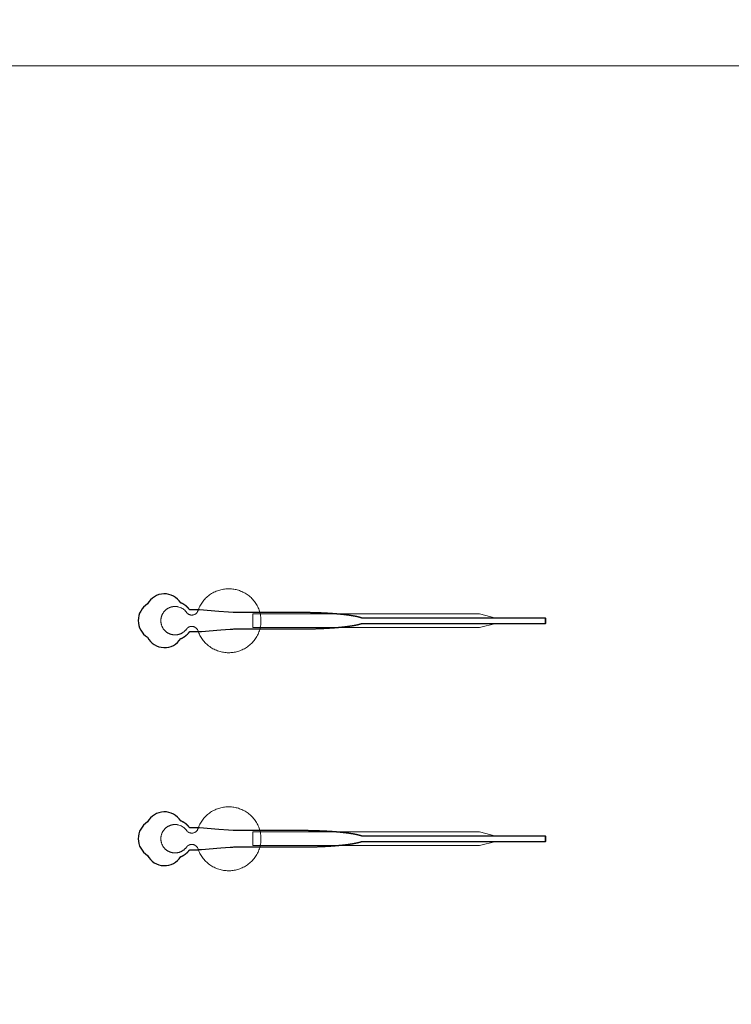
# Model space of a CAD drawing. Units: inches. Extents: x -52997 to 52003, y -52254 to 52746.
# Drawn here: x 5746 to 12272, y 8292 to 17323 of the extents above; entities that cross this region are included whole.
import ezdxf

# ---------------------------------------------------------------- set-up
doc = ezdxf.new("R2010")
doc.units = ezdxf.units.IN
doc.header["$MEASUREMENT"] = 0
doc.layers.add('1', color=1, linetype='Continuous')
doc.layers.add('2', color=140, linetype='Continuous', lineweight=0)
doc.layers.add('3', color=90, linetype='Continuous', lineweight=0)

msp = doc.modelspace()

# ---------------------------------------------------------------- linework, layer by layer
at = {"layer": '1'}
for points in [[(-16283.4, -47485.7), (0, -47485.7), (16283.4, -47485.7, 5.999107)], [(-16250, -47285.7), (0, -47285.7), (16250, -47285.7, 5.986812)], [(-13685.8, -45485.7), (0, -45485.7), (13685.8, -45485.7, 6.794322)], [(7223.3, 11646.4), (7223.6, 11646.6), (7224.4, 11646.9), (7225.3, 11647.2), (7226.1, 11647.6), (7227, 11647.9), (7227.8, 11648.2), (7228.7, 11648.6), (7229.5, 11649), (7230.4, 11649.3), (7231.2, 11649.7), (7232.1, 11650.1), (7232.9, 11650.5), (7233.8, 11650.9), (7234.6, 11651.3), (7235.5, 11651.7), (7236.4, 11652.1), (7237.2, 11652.5), (7238.1, 11652.9), (7238.9, 11653.4), (7239.8, 11653.8), (7240.6, 11654.2), (7241.5, 11654.7), (7242.4, 11655.1), (7243.2, 11655.6), (7244.1, 11656.1), (7244.9, 11656.5), (7245.8, 11657), (7246.6, 11657.5), (7247.5, 11658), (7248.4, 11658.5), (7249.2, 11659), (7250.1, 11659.5), (7250.9, 11660), (7251.8, 11660.5), (7252.6, 11661), (7253.5, 11661.6), (7254.3, 11662.1), (7255.2, 11662.7), (7256, 11663.2), (7256.8, 11663.8), (7257.7, 11664.3), (7258.5, 11664.9), (7259.4, 11665.4), (7260.2, 11666), (7261, 11666.6), (7261.8, 11667.2), (7262.7, 11667.8), (7263.5, 11668.4), (7264.3, 11669), (7265.1, 11669.6), (7266, 11670.2), (7266.8, 11670.8), (7267.6, 11671.4), (7268.4, 11672), (7269.2, 11672.7), (7270, 11673.3), (7270.8, 11673.9), (7271.6, 11674.6), (7272.4, 11675.2), (7273.2, 11675.9), (7274, 11676.5), (7274.7, 11677.2), (7275.5, 11677.8), (7276.3, 11678.5), (7277, 11679.2), (7277.8, 11679.9), (7278.6, 11680.5), (7279.3, 11681.2), (7280.1, 11681.9), (7280.8, 11682.6), (7281.6, 11683.3), (7282.3, 11684), (7283, 11684.7), (7283.8, 11685.4), (7284.5, 11686.1), (7285.2, 11686.8), (7285.9, 11687.5), (7286.6, 11688.3), (7287.3, 11689), (7288, 11689.7), (7288.7, 11690.4), (7289.4, 11691.2), (7290.1, 11691.9), (7290.8, 11692.6), (7291.5, 11693.4), (7292.1, 11694.1), (7292.8, 11694.8), (7293.5, 11695.6), (7294.1, 11696.3), (7294.8, 11697.1), (7295.4, 11697.8), (7296, 11698.6), (7296.7, 11699.3), (7297.3, 11700.1), (7297.9, 11700.9), (7298.5, 11701.6), (7299.1, 11702.4), (7299.7, 11703.1), (7300.3, 11703.9), (7300.9, 11704.7), (7301.5, 11705.4), (7302, 11706.2), (7302.6, 11707), (7303.2, 11707.7), (7303.7, 11708.5), (7304.3, 11709.3), (7304.8, 11710), (7348.4, 11710), (7370.2, 11710), (7381.1, 11710), (7383.8, 11710), (7385.2, 11710), (7385.2, 11710), (7385.2, 11710), (7385.2, 11710), (7385.2, 11710), (7385.2, 11710.1), (7385.3, 11710.1), (7385.7, 11710.1), (7386.4, 11710.1), (7387.7, 11710.2), (7390.5, 11710.5), (7412.6, 11712.1), (7589.2, 11725.7), (7677.6, 11732.5), (7699.6, 11734.2), (7710.7, 11735), (7711, 11735), (7711.1, 11735), (7711.1, 11735), (7711.2, 11735), (7711.3, 11735), (7711.7, 11735), (7972.2, 11735), (7978.4, 11735), (7991, 11735), (8091.5, 11735), (8292.5, 11735), (8305.1, 11735), (8311.4, 11735), (8314.5, 11735), (8316.1, 11735), (8316.5, 11735), (8316.7, 11735), (8316.8, 11735), (8316.8, 11735), (8316.9, 11735), (8316.9, 11735), (8317.4, 11735), (8322, 11735.1), (8326.6, 11735.1), (8331.3, 11735.1), (8335.9, 11735.1), (8340.5, 11735.1), (8345.2, 11735.1), (8349.9, 11735.2), (8354.5, 11735.2), (8359.2, 11735.2), (8363.9, 11735.3), (8368.6, 11735.3), (8373.4, 11735.4), (8378.1, 11735.4), (8382.8, 11735.5), (8387.6, 11735.6), (8392.4, 11735.6), (8397.1, 11735.7), (8401.9, 11735.8), (8406.7, 11735.9), (8411.5, 11736), (8416.3, 11736.1), (8421.1, 11736.2), (8425.9, 11736.3), (8430.7, 11736.4), (8435.5, 11736.5), (8440.3, 11736.7), (8445.1, 11736.8), (8450, 11736.9), (8454.8, 11737.1), (8459.6, 11737.2), (8464.5, 11737.4), (8469.3, 11737.5), (8474.1, 11737.7), (8479, 11737.8), (8483.8, 11738), (8488.6, 11738.2), (8493.5, 11738.4), (8498.3, 11738.6), (8503.1, 11738.8), (8507.9, 11739), (8512.7, 11739.2), (8517.5, 11739.4), (8522.4, 11739.6), (8527.1, 11739.8), (8531.9, 11740), (8536.7, 11740.3), (8541.5, 11740.5), (8546.3, 11740.7), (8551, 11741), (8555.8, 11741.3), (8560.5, 11741.5), (8565.3, 11741.8), (8570, 11742), (8574.7, 11742.3), (8579.4, 11742.6), (8584.1, 11742.9), (8588.7, 11743.2), (8593.4, 11743.5), (8598, 11743.8), (8602.6, 11744.1), (8607.2, 11744.4), (8611.8, 11744.7), (8616.4, 11745.1), (8618.7, 11745.2), (8621, 11745.4), (8623.2, 11745.6), (8625.5, 11745.7), (8627.8, 11745.9), (8630, 11746.1), (8632.3, 11746.2), (8634.5, 11746.4), (8636.8, 11746.6), (8639, 11746.8), (8641.2, 11747), (8643.4, 11747.1), (8645.7, 11747.3), (8647.9, 11747.5), (8650.1, 11747.7), (8652.3, 11747.9), (8654.5, 11748.1), (8656.7, 11748.2), (8658.9, 11748.4), (8661.1, 11748.6), (8663.2, 11748.8), (8665.4, 11749), (8667.6, 11749.2), (8669.7, 11749.4), (8671.9, 11749.6), (8674, 11749.8), (8676.1, 11750), (8678.3, 11750.2), (8680.4, 11750.4), (8682.5, 11750.6), (8684.6, 11750.8), (8686.7, 11751), (8688.8, 11751.2), (8690.9, 11751.4), (8693, 11751.6), (8695.1, 11751.8), (8697.2, 11752), (8699.2, 11752.3), (8701.3, 11752.5), (8703.3, 11752.7), (8705.4, 11752.9), (8707.4, 11753.1), (8709.4, 11753.3), (8711.5, 11753.6), (8713.5, 11753.8), (8715.5, 11754), (8717.5, 11754.2), (8719.5, 11754.4), (8721.4, 11754.7), (8723.4, 11754.9), (8725.4, 11755.1), (8727.3, 11755.3), (8729.3, 11755.6), (8731.2, 11755.8), (8733.2, 11756), (8735.1, 11756.3), (8737, 11756.5), (8738.9, 11756.7), (8740.8, 11757), (8742.7, 11757.2), (8744.6, 11757.5), (8746.4, 11757.7), (8748.3, 11757.9), (8750.2, 11758.2), (8752, 11758.4), (8753.9, 11758.7), (8755.7, 11758.9), (8757.5, 11759.1), (8759.3, 11759.4), (8761.1, 11759.6), (8762.9, 11759.9), (8764.7, 11760.1), (8766.5, 11760.4), (8768.2, 11760.6), (8770, 11760.9), (8771.7, 11761.1), (8773.5, 11761.4), (8775.2, 11761.7), (8776.9, 11761.9), (8778.6, 11762.2), (8780.3, 11762.4), (8782, 11762.7), (8783.7, 11762.9), (8785.4, 11763.2), (8787.1, 11763.5), (8788.7, 11763.7), (8790.4, 11764), (8792, 11764.2), (8793.6, 11764.5), (8795.2, 11764.8), (8796.8, 11765), (8798.4, 11765.3), (8800, 11765.6), (8801.6, 11765.8), (8803.1, 11766.1), (8804.7, 11766.4), (8806.2, 11766.7), (8807.8, 11766.9), (8809.3, 11767.2), (8810.8, 11767.5), (8812.3, 11767.7), (8813.8, 11768), (8815.3, 11768.3), (8816.8, 11768.6), (8818.2, 11768.8), (8819.7, 11769.1), (8821.1, 11769.4), (8822.5, 11769.7), (8823.9, 11770), (8825.4, 11770.2), (8826.8, 11770.5), (8828.1, 11770.8), (8829.5, 11771.1), (8830.9, 11771.4), (8832.2, 11771.6), (8833.6, 11771.9), (8834.9, 11772.2), (8836.2, 11772.5), (8837.6, 11772.8), (8838.9, 11773.1), (8840.1, 11773.4), (8841.4, 11773.6), (8842.7, 11773.9), (8843.9, 11774.2), (8845.2, 11774.5), (8846.4, 11774.8), (8847.7, 11775.1), (8848.9, 11775.4), (8850.1, 11775.7), (8851.3, 11776), (8852.4, 11776.2), (8853.6, 11776.5), (8854.8, 11776.8), (8855.9, 11777.1), (8857.1, 11777.4), (8858.2, 11777.7), (8859.3, 11778), (8860.4, 11778.3), (8861.5, 11778.6), (8862.6, 11778.9), (8863.7, 11779.2), (8864.7, 11779.5), (8865.8, 11779.8), (8866.8, 11780.1), (8867.8, 11780.4), (8868.9, 11780.7), (8869.9, 11781), (8870.9, 11781.2), (8871.8, 11781.5), (8872.8, 11781.8), (8873.8, 11782.1), (8874.7, 11782.4), (8875.7, 11782.7), (8876.6, 11783), (8877.5, 11783.3), (8878.4, 11783.6), (8879.3, 11783.9), (8880.2, 11784.2), (8881.1, 11784.5), (8882.5, 11785), (10568.1, 11784.8), (10568.1, 11835), (8882.5, 11835), (8882.3, 11835.1), (8881.4, 11835.4), (8880.5, 11835.8), (8879.7, 11836.1), (8878.8, 11836.4), (8877.9, 11836.7), (8876.9, 11837), (8876, 11837.3), (8875.1, 11837.6), (8874.1, 11837.8), (8873.2, 11838.1), (8872.2, 11838.4), (8871.2, 11838.7), (8870.2, 11839), (8869.2, 11839.3), (8868.2, 11839.6), (8867.2, 11839.9), (8866.1, 11840.2), (8865.1, 11840.5), (8864, 11840.8), (8862.9, 11841.1), (8861.9, 11841.4), (8860.8, 11841.7), (8859.7, 11842), (8858.5, 11842.3), (8857.4, 11842.6), (8856.3, 11842.9), (8855.1, 11843.2), (8854, 11843.5), (8852.8, 11843.8), (8851.6, 11844.1), (8850.4, 11844.4), (8849.2, 11844.6), (8848, 11844.9), (8846.8, 11845.2), (8845.6, 11845.5), (8844.3, 11845.8), (8843, 11846.1), (8841.8, 11846.4), (8840.5, 11846.7), (8839.2, 11847), (8837.9, 11847.2), (8836.6, 11847.5), (8835.3, 11847.8), (8833.9, 11848.1), (8832.6, 11848.4), (8831.2, 11848.7), (8829.9, 11848.9), (8828.5, 11849.2), (8827.1, 11849.5), (8825.7, 11849.8), (8824.3, 11850.1), (8822.9, 11850.3), (8821.5, 11850.6), (8820, 11850.9), (8818.6, 11851.2), (8817.1, 11851.5), (8815.6, 11851.7), (8814.2, 11852), (8812.7, 11852.3), (8811.2, 11852.6), (8809.6, 11852.8), (8808.1, 11853.1), (8806.6, 11853.4), (8805, 11853.7), (8803.5, 11853.9), (8801.9, 11854.2), (8800.4, 11854.5), (8798.8, 11854.7), (8797.2, 11855), (8795.6, 11855.3), (8794, 11855.5), (8792.3, 11855.8), (8790.7, 11856.1), (8789.1, 11856.3), (8787.4, 11856.6), (8785.8, 11856.8), (8784.1, 11857.1), (8782.4, 11857.4), (8780.7, 11857.6), (8779, 11857.9), (8777.3, 11858.1), (8775.6, 11858.4), (8773.8, 11858.6), (8772.1, 11858.9), (8770.4, 11859.2), (8768.6, 11859.4), (8766.8, 11859.7), (8765.1, 11859.9), (8763.3, 11860.2), (8761.5, 11860.4), (8759.7, 11860.7), (8757.9, 11860.9), (8756.1, 11861.1), (8754.2, 11861.4), (8752.4, 11861.6), (8750.5, 11861.9), (8748.7, 11862.1), (8746.8, 11862.4), (8745, 11862.6), (8743.1, 11862.8), (8741.2, 11863.1), (8739.3, 11863.3), (8737.4, 11863.5), (8735.5, 11863.8), (8733.5, 11864), (8731.6, 11864.2), (8729.7, 11864.5), (8727.7, 11864.7), (8725.8, 11864.9), (8723.8, 11865.2), (8721.8, 11865.4), (8719.9, 11865.6), (8717.9, 11865.8), (8715.9, 11866.1), (8713.9, 11866.3), (8711.9, 11866.5), (8709.9, 11866.7), (8707.8, 11866.9), (8705.8, 11867.2), (8703.8, 11867.4), (8701.7, 11867.6), (8699.7, 11867.8), (8697.6, 11868), (8695.5, 11868.2), (8693.5, 11868.4), (8691.4, 11868.6), (8689.3, 11868.9), (8687.2, 11869.1), (8685.1, 11869.3), (8683, 11869.5), (8680.9, 11869.7), (8678.8, 11869.9), (8676.6, 11870.1), (8674.5, 11870.3), (8672.4, 11870.5), (8670.2, 11870.7), (8668.1, 11870.9), (8665.9, 11871.1), (8663.7, 11871.2), (8661.6, 11871.4), (8659.4, 11871.6), (8657.2, 11871.8), (8655, 11872), (8652.8, 11872.2), (8650.6, 11872.4), (8648.4, 11872.6), (8646.2, 11872.7), (8644, 11872.9), (8641.8, 11873.1), (8639.6, 11873.3), (8637.3, 11873.5), (8635.1, 11873.6), (8632.8, 11873.8), (8630.6, 11874), (8628.4, 11874.2), (8626.1, 11874.3), (8623.8, 11874.5), (8621.6, 11874.7), (8619.3, 11874.8), (8614.8, 11875.2), (8610.2, 11875.5), (8605.6, 11875.8), (8601, 11876.1), (8596.4, 11876.4), (8591.8, 11876.7), (8587.1, 11877), (8582.5, 11877.3), (8577.8, 11877.6), (8573.1, 11877.9), (8568.4, 11878.1), (8563.7, 11878.4), (8559, 11878.7), (8554.2, 11878.9), (8549.5, 11879.2), (8544.8, 11879.4), (8540, 11879.7), (8535.3, 11879.9), (8530.5, 11880.1), (8525.7, 11880.4), (8520.9, 11880.6), (8516.1, 11880.8), (8511.3, 11881), (8506.6, 11881.2), (8501.8, 11881.4), (8496.9, 11881.6), (8492.1, 11881.8), (8487.3, 11882), (8482.5, 11882.1), (8477.7, 11882.3), (8472.9, 11882.5), (8468.1, 11882.6), (8463.3, 11882.8), (8458.5, 11882.9), (8453.7, 11883.1), (8448.9, 11883.2), (8444.1, 11883.3), (8439.3, 11883.5), (8434.5, 11883.6), (8429.7, 11883.7), (8424.9, 11883.8), (8420.1, 11883.9), (8415.4, 11884), (8410.6, 11884.1), (8405.8, 11884.2), (8401.1, 11884.3), (8396.3, 11884.4), (8391.6, 11884.5), (8386.9, 11884.5), (8382.1, 11884.6), (8377.4, 11884.7), (8372.7, 11884.7), (8368, 11884.8), (8363.4, 11884.8), (8358.7, 11884.9), (8354, 11884.9), (8349.4, 11884.9), (8344.8, 11885), (8340.1, 11885), (8335.5, 11885), (8330.9, 11885), (8328.6, 11885), (8328.1, 11885), (8327.8, 11885), (8327.6, 11885), (8327.4, 11885), (8325.8, 11885), (8319.5, 11885), (8306.7, 11885), (8255.7, 11885), (8051.8, 11885), (8000.8, 11885), (7975.3, 11885), (7968.9, 11885), (7967.3, 11885), (7711.6, 11885), (7711.2, 11885), (7711.1, 11885), (7711.1, 11885), (7711.1, 11885), (7711, 11885), (7710.6, 11885.1), (7709.3, 11885.2), (7703.7, 11885.6), (7659.6, 11889), (7571.3, 11895.8), (7394.6, 11909.3), (7389.1, 11909.8), (7386.3, 11910), (7385.6, 11910), (7385.3, 11910), (7385.2, 11910), (7385.2, 11910), (7385.2, 11910), (7385.2, 11910), (7385.2, 11910), (7385.1, 11910), (7384.8, 11910), (7382.1, 11910), (7376.6, 11910), (7365.7, 11910), (7343.9, 11910), (7322.1, 11910), (7311.3, 11910), (7305.8, 11910), (7305.1, 11910), (7305, 11910), (7304.9, 11910), (7304.8, 11910), (7304.8, 11910), (7304.8, 11910), (7304.8, 11910.1), (7304.4, 11910.6), (7303.6, 11911.8), (7302.8, 11912.9), (7302, 11914), (7301.1, 11915.1), (7300.3, 11916.2), (7299.4, 11917.4), (7298.5, 11918.5), (7297.6, 11919.6), (7296.7, 11920.7), (7295.8, 11921.8), (7294.9, 11922.9), (7294, 11924), (7293, 11925.1), (7292, 11926.2), (7291.1, 11927.3), (7290.1, 11928.3), (7289.1, 11929.4), (7288.1, 11930.5), (7287, 11931.6), (7286, 11932.6), (7284.9, 11933.7), (7283.9, 11934.7), (7282.8, 11935.8), (7281.7, 11936.8), (7280.6, 11937.8), (7279.5, 11938.9), (7278.4, 11939.9), (7277.3, 11940.9), (7276.1, 11941.9), (7274.9, 11942.9), (7273.8, 11943.9), (7272.6, 11944.9), (7271.4, 11945.8), (7270.2, 11946.8), (7269, 11947.7), (7267.8, 11948.7), (7266.6, 11949.6), (7265.3, 11950.6), (7264.1, 11951.5), (7262.8, 11952.4), (7261.5, 11953.3), (7260.3, 11954.2), (7259, 11955.1), (7257.7, 11955.9), (7256.4, 11956.8), (7255.1, 11957.6), (7253.7, 11958.5), (7252.4, 11959.3), (7251.1, 11960.1), (7249.7, 11960.9), (7248.4, 11961.7), (7247, 11962.5), (7245.7, 11963.2), (7244.3, 11964), (7242.9, 11964.7), (7241.5, 11965.5), (7240.1, 11966.2), (7238.8, 11966.9), (7237.4, 11967.6), (7235.9, 11968.2), (7234.5, 11968.9), (7233.1, 11969.6), (7231.7, 11970.2), (7230.3, 11970.8), (7228.9, 11971.4), (7227.4, 11972), (7226, 11972.6), (7224.6, 11973.2), (7223.3, 11973.6, 0.576044), (6918.8, 11964.3, 0.560065), (6918.8, 11657.8, 0.578435)], [(7223.3, 9646.4), (7223.6, 9646.6), (7224.4, 9646.9), (7225.3, 9647.2), (7226.1, 9647.6), (7227, 9647.9), (7227.8, 9648.2), (7228.7, 9648.6), (7229.5, 9649), (7230.4, 9649.3), (7231.2, 9649.7), (7232.1, 9650.1), (7232.9, 9650.5), (7233.8, 9650.9), (7234.6, 9651.3), (7235.5, 9651.7), (7236.4, 9652.1), (7237.2, 9652.5), (7238.1, 9652.9), (7238.9, 9653.4), (7239.8, 9653.8), (7240.6, 9654.2), (7241.5, 9654.7), (7242.4, 9655.1), (7243.2, 9655.6), (7244.1, 9656.1), (7244.9, 9656.5), (7245.8, 9657), (7246.6, 9657.5), (7247.5, 9658), (7248.4, 9658.5), (7249.2, 9659), (7250.1, 9659.5), (7250.9, 9660), (7251.8, 9660.5), (7252.6, 9661), (7253.5, 9661.6), (7254.3, 9662.1), (7255.2, 9662.7), (7256, 9663.2), (7256.8, 9663.8), (7257.7, 9664.3), (7258.5, 9664.9), (7259.4, 9665.4), (7260.2, 9666), (7261, 9666.6), (7261.8, 9667.2), (7262.7, 9667.8), (7263.5, 9668.4), (7264.3, 9669), (7265.1, 9669.6), (7266, 9670.2), (7266.8, 9670.8), (7267.6, 9671.4), (7268.4, 9672), (7269.2, 9672.7), (7270, 9673.3), (7270.8, 9673.9), (7271.6, 9674.6), (7272.4, 9675.2), (7273.2, 9675.9), (7274, 9676.5), (7274.7, 9677.2), (7275.5, 9677.8), (7276.3, 9678.5), (7277, 9679.2), (7277.8, 9679.9), (7278.6, 9680.5), (7279.3, 9681.2), (7280.1, 9681.9), (7280.8, 9682.6), (7281.6, 9683.3), (7282.3, 9684), (7283, 9684.7), (7283.8, 9685.4), (7284.5, 9686.1), (7285.2, 9686.8), (7285.9, 9687.5), (7286.6, 9688.3), (7287.3, 9689), (7288, 9689.7), (7288.7, 9690.4), (7289.4, 9691.2), (7290.1, 9691.9), (7290.8, 9692.6), (7291.5, 9693.4), (7292.1, 9694.1), (7292.8, 9694.8), (7293.5, 9695.6), (7294.1, 9696.3), (7294.8, 9697.1), (7295.4, 9697.8), (7296, 9698.6), (7296.7, 9699.3), (7297.3, 9700.1), (7297.9, 9700.9), (7298.5, 9701.6), (7299.1, 9702.4), (7299.7, 9703.1), (7300.3, 9703.9), (7300.9, 9704.7), (7301.5, 9705.4), (7302, 9706.2), (7302.6, 9707), (7303.2, 9707.7), (7303.7, 9708.5), (7304.3, 9709.3), (7304.8, 9710), (7348.4, 9710), (7370.2, 9710), (7381.1, 9710), (7383.8, 9710), (7385.2, 9710), (7385.2, 9710), (7385.2, 9710), (7385.2, 9710), (7385.2, 9710), (7385.2, 9710.1), (7385.3, 9710.1), (7385.7, 9710.1), (7386.4, 9710.1), (7387.7, 9710.2), (7390.5, 9710.5), (7412.6, 9712.1), (7589.2, 9725.7), (7677.6, 9732.5), (7699.6, 9734.2), (7710.7, 9735), (7711, 9735), (7711.1, 9735), (7711.1, 9735), (7711.2, 9735), (7711.3, 9735), (7711.7, 9735), (7972.2, 9735), (7978.4, 9735), (7991, 9735), (8091.5, 9735), (8292.5, 9735), (8305.1, 9735), (8311.4, 9735), (8314.5, 9735), (8316.1, 9735), (8316.5, 9735), (8316.7, 9735), (8316.8, 9735), (8316.8, 9735), (8316.9, 9735), (8316.9, 9735), (8317.4, 9735), (8322, 9735.1), (8326.6, 9735.1), (8331.3, 9735.1), (8335.9, 9735.1), (8340.5, 9735.1), (8345.2, 9735.1), (8349.9, 9735.2), (8354.5, 9735.2), (8359.2, 9735.2), (8363.9, 9735.3), (8368.6, 9735.3), (8373.4, 9735.4), (8378.1, 9735.4), (8382.8, 9735.5), (8387.6, 9735.6), (8392.4, 9735.6), (8397.1, 9735.7), (8401.9, 9735.8), (8406.7, 9735.9), (8411.5, 9736), (8416.3, 9736.1), (8421.1, 9736.2), (8425.9, 9736.3), (8430.7, 9736.4), (8435.5, 9736.5), (8440.3, 9736.7), (8445.1, 9736.8), (8450, 9736.9), (8454.8, 9737.1), (8459.6, 9737.2), (8464.5, 9737.4), (8469.3, 9737.5), (8474.1, 9737.7), (8479, 9737.8), (8483.8, 9738), (8488.6, 9738.2), (8493.5, 9738.4), (8498.3, 9738.6), (8503.1, 9738.8), (8507.9, 9739), (8512.7, 9739.2), (8517.5, 9739.4), (8522.4, 9739.6), (8527.1, 9739.8), (8531.9, 9740), (8536.7, 9740.3), (8541.5, 9740.5), (8546.3, 9740.7), (8551, 9741), (8555.8, 9741.3), (8560.5, 9741.5), (8565.3, 9741.8), (8570, 9742), (8574.7, 9742.3), (8579.4, 9742.6), (8584.1, 9742.9), (8588.7, 9743.2), (8593.4, 9743.5), (8598, 9743.8), (8602.6, 9744.1), (8607.2, 9744.4), (8611.8, 9744.7), (8616.4, 9745.1), (8618.7, 9745.2), (8621, 9745.4), (8623.2, 9745.6), (8625.5, 9745.7), (8627.8, 9745.9), (8630, 9746.1), (8632.3, 9746.2), (8634.5, 9746.4), (8636.8, 9746.6), (8639, 9746.8), (8641.2, 9747), (8643.4, 9747.1), (8645.7, 9747.3), (8647.9, 9747.5), (8650.1, 9747.7), (8652.3, 9747.9), (8654.5, 9748.1), (8656.7, 9748.2), (8658.9, 9748.4), (8661.1, 9748.6), (8663.2, 9748.8), (8665.4, 9749), (8667.6, 9749.2), (8669.7, 9749.4), (8671.9, 9749.6), (8674, 9749.8), (8676.1, 9750), (8678.3, 9750.2), (8680.4, 9750.4), (8682.5, 9750.6), (8684.6, 9750.8), (8686.7, 9751), (8688.8, 9751.2), (8690.9, 9751.4), (8693, 9751.6), (8695.1, 9751.8), (8697.2, 9752), (8699.2, 9752.3), (8701.3, 9752.5), (8703.3, 9752.7), (8705.4, 9752.9), (8707.4, 9753.1), (8709.4, 9753.3), (8711.5, 9753.6), (8713.5, 9753.8), (8715.5, 9754), (8717.5, 9754.2), (8719.5, 9754.4), (8721.4, 9754.7), (8723.4, 9754.9), (8725.4, 9755.1), (8727.3, 9755.3), (8729.3, 9755.6), (8731.2, 9755.8), (8733.2, 9756), (8735.1, 9756.3), (8737, 9756.5), (8738.9, 9756.7), (8740.8, 9757), (8742.7, 9757.2), (8744.6, 9757.5), (8746.4, 9757.7), (8748.3, 9757.9), (8750.2, 9758.2), (8752, 9758.4), (8753.9, 9758.7), (8755.7, 9758.9), (8757.5, 9759.1), (8759.3, 9759.4), (8761.1, 9759.6), (8762.9, 9759.9), (8764.7, 9760.1), (8766.5, 9760.4), (8768.2, 9760.6), (8770, 9760.9), (8771.7, 9761.1), (8773.5, 9761.4), (8775.2, 9761.7), (8776.9, 9761.9), (8778.6, 9762.2), (8780.3, 9762.4), (8782, 9762.7), (8783.7, 9762.9), (8785.4, 9763.2), (8787.1, 9763.5), (8788.7, 9763.7), (8790.4, 9764), (8792, 9764.2), (8793.6, 9764.5), (8795.2, 9764.8), (8796.8, 9765), (8798.4, 9765.3), (8800, 9765.6), (8801.6, 9765.8), (8803.1, 9766.1), (8804.7, 9766.4), (8806.2, 9766.7), (8807.8, 9766.9), (8809.3, 9767.2), (8810.8, 9767.5), (8812.3, 9767.7), (8813.8, 9768), (8815.3, 9768.3), (8816.8, 9768.6), (8818.2, 9768.8), (8819.7, 9769.1), (8821.1, 9769.4), (8822.5, 9769.7), (8823.9, 9770), (8825.4, 9770.2), (8826.8, 9770.5), (8828.1, 9770.8), (8829.5, 9771.1), (8830.9, 9771.4), (8832.2, 9771.6), (8833.6, 9771.9), (8834.9, 9772.2), (8836.2, 9772.5), (8837.6, 9772.8), (8838.9, 9773.1), (8840.1, 9773.4), (8841.4, 9773.6), (8842.7, 9773.9), (8843.9, 9774.2), (8845.2, 9774.5), (8846.4, 9774.8), (8847.7, 9775.1), (8848.9, 9775.4), (8850.1, 9775.7), (8851.3, 9776), (8852.4, 9776.2), (8853.6, 9776.5), (8854.8, 9776.8), (8855.9, 9777.1), (8857.1, 9777.4), (8858.2, 9777.7), (8859.3, 9778), (8860.4, 9778.3), (8861.5, 9778.6), (8862.6, 9778.9), (8863.7, 9779.2), (8864.7, 9779.5), (8865.8, 9779.8), (8866.8, 9780.1), (8867.8, 9780.4), (8868.9, 9780.7), (8869.9, 9781), (8870.9, 9781.2), (8871.8, 9781.5), (8872.8, 9781.8), (8873.8, 9782.1), (8874.7, 9782.4), (8875.7, 9782.7), (8876.6, 9783), (8877.5, 9783.3), (8878.4, 9783.6), (8879.3, 9783.9), (8880.2, 9784.2), (8881.1, 9784.5), (8882.5, 9785), (10568.1, 9784.8), (10568.1, 9835), (8882.5, 9835), (8882.3, 9835.1), (8881.4, 9835.4), (8880.5, 9835.8), (8879.7, 9836.1), (8878.8, 9836.4), (8877.9, 9836.7), (8876.9, 9837), (8876, 9837.3), (8875.1, 9837.6), (8874.1, 9837.8), (8873.2, 9838.1), (8872.2, 9838.4), (8871.2, 9838.7), (8870.2, 9839), (8869.2, 9839.3), (8868.2, 9839.6), (8867.2, 9839.9), (8866.1, 9840.2), (8865.1, 9840.5), (8864, 9840.8), (8862.9, 9841.1), (8861.9, 9841.4), (8860.8, 9841.7), (8859.7, 9842), (8858.5, 9842.3), (8857.4, 9842.6), (8856.3, 9842.9), (8855.1, 9843.2), (8854, 9843.5), (8852.8, 9843.8), (8851.6, 9844.1), (8850.4, 9844.4), (8849.2, 9844.6), (8848, 9844.9), (8846.8, 9845.2), (8845.6, 9845.5), (8844.3, 9845.8), (8843, 9846.1), (8841.8, 9846.4), (8840.5, 9846.7), (8839.2, 9847), (8837.9, 9847.2), (8836.6, 9847.5), (8835.3, 9847.8), (8833.9, 9848.1), (8832.6, 9848.4), (8831.2, 9848.7), (8829.9, 9848.9), (8828.5, 9849.2), (8827.1, 9849.5), (8825.7, 9849.8), (8824.3, 9850.1), (8822.9, 9850.3), (8821.5, 9850.6), (8820, 9850.9), (8818.6, 9851.2), (8817.1, 9851.5), (8815.6, 9851.7), (8814.2, 9852), (8812.7, 9852.3), (8811.2, 9852.6), (8809.6, 9852.8), (8808.1, 9853.1), (8806.6, 9853.4), (8805, 9853.7), (8803.5, 9853.9), (8801.9, 9854.2), (8800.4, 9854.5), (8798.8, 9854.7), (8797.2, 9855), (8795.6, 9855.3), (8794, 9855.5), (8792.3, 9855.8), (8790.7, 9856.1), (8789.1, 9856.3), (8787.4, 9856.6), (8785.8, 9856.8), (8784.1, 9857.1), (8782.4, 9857.4), (8780.7, 9857.6), (8779, 9857.9), (8777.3, 9858.1), (8775.6, 9858.4), (8773.8, 9858.6), (8772.1, 9858.9), (8770.4, 9859.2), (8768.6, 9859.4), (8766.8, 9859.7), (8765.1, 9859.9), (8763.3, 9860.2), (8761.5, 9860.4), (8759.7, 9860.7), (8757.9, 9860.9), (8756.1, 9861.1), (8754.2, 9861.4), (8752.4, 9861.6), (8750.5, 9861.9), (8748.7, 9862.1), (8746.8, 9862.4), (8745, 9862.6), (8743.1, 9862.8), (8741.2, 9863.1), (8739.3, 9863.3), (8737.4, 9863.5), (8735.5, 9863.8), (8733.5, 9864), (8731.6, 9864.2), (8729.7, 9864.5), (8727.7, 9864.7), (8725.8, 9864.9), (8723.8, 9865.2), (8721.8, 9865.4), (8719.9, 9865.6), (8717.9, 9865.8), (8715.9, 9866.1), (8713.9, 9866.3), (8711.9, 9866.5), (8709.9, 9866.7), (8707.8, 9866.9), (8705.8, 9867.2), (8703.8, 9867.4), (8701.7, 9867.6), (8699.7, 9867.8), (8697.6, 9868), (8695.5, 9868.2), (8693.5, 9868.4), (8691.4, 9868.6), (8689.3, 9868.9), (8687.2, 9869.1), (8685.1, 9869.3), (8683, 9869.5), (8680.9, 9869.7), (8678.8, 9869.9), (8676.6, 9870.1), (8674.5, 9870.3), (8672.4, 9870.5), (8670.2, 9870.7), (8668.1, 9870.9), (8665.9, 9871.1), (8663.7, 9871.2), (8661.6, 9871.4), (8659.4, 9871.6), (8657.2, 9871.8), (8655, 9872), (8652.8, 9872.2), (8650.6, 9872.4), (8648.4, 9872.6), (8646.2, 9872.7), (8644, 9872.9), (8641.8, 9873.1), (8639.6, 9873.3), (8637.3, 9873.5), (8635.1, 9873.6), (8632.8, 9873.8), (8630.6, 9874), (8628.4, 9874.2), (8626.1, 9874.3), (8623.8, 9874.5), (8621.6, 9874.7), (8619.3, 9874.8), (8614.8, 9875.2), (8610.2, 9875.5), (8605.6, 9875.8), (8601, 9876.1), (8596.4, 9876.4), (8591.8, 9876.7), (8587.1, 9877), (8582.5, 9877.3), (8577.8, 9877.6), (8573.1, 9877.9), (8568.4, 9878.1), (8563.7, 9878.4), (8559, 9878.7), (8554.2, 9878.9), (8549.5, 9879.2), (8544.8, 9879.4), (8540, 9879.7), (8535.3, 9879.9), (8530.5, 9880.1), (8525.7, 9880.4), (8520.9, 9880.6), (8516.1, 9880.8), (8511.3, 9881), (8506.6, 9881.2), (8501.8, 9881.4), (8496.9, 9881.6), (8492.1, 9881.8), (8487.3, 9882), (8482.5, 9882.1), (8477.7, 9882.3), (8472.9, 9882.5), (8468.1, 9882.6), (8463.3, 9882.8), (8458.5, 9882.9), (8453.7, 9883.1), (8448.9, 9883.2), (8444.1, 9883.3), (8439.3, 9883.5), (8434.5, 9883.6), (8429.7, 9883.7), (8424.9, 9883.8), (8420.1, 9883.9), (8415.4, 9884), (8410.6, 9884.1), (8405.8, 9884.2), (8401.1, 9884.3), (8396.3, 9884.4), (8391.6, 9884.5), (8386.9, 9884.5), (8382.1, 9884.6), (8377.4, 9884.7), (8372.7, 9884.7), (8368, 9884.8), (8363.4, 9884.8), (8358.7, 9884.9), (8354, 9884.9), (8349.4, 9884.9), (8344.8, 9885), (8340.1, 9885), (8335.5, 9885), (8330.9, 9885), (8328.6, 9885), (8328.1, 9885), (8327.8, 9885), (8327.6, 9885), (8327.4, 9885), (8325.8, 9885), (8319.5, 9885), (8306.7, 9885), (8255.7, 9885), (8051.8, 9885), (8000.8, 9885), (7975.3, 9885), (7968.9, 9885), (7967.3, 9885), (7711.6, 9885), (7711.2, 9885), (7711.1, 9885), (7711.1, 9885), (7711.1, 9885), (7711, 9885), (7710.6, 9885.1), (7709.3, 9885.2), (7703.7, 9885.6), (7659.6, 9889), (7571.3, 9895.8), (7394.6, 9909.3), (7389.1, 9909.8), (7386.3, 9910), (7385.6, 9910), (7385.3, 9910), (7385.2, 9910), (7385.2, 9910), (7385.2, 9910), (7385.2, 9910), (7385.2, 9910), (7385.1, 9910), (7384.8, 9910), (7382.1, 9910), (7376.6, 9910), (7365.7, 9910), (7343.9, 9910), (7322.1, 9910), (7311.3, 9910), (7305.8, 9910), (7305.1, 9910), (7305, 9910), (7304.9, 9910), (7304.8, 9910), (7304.8, 9910), (7304.8, 9910), (7304.8, 9910.1), (7304.4, 9910.6), (7303.6, 9911.8), (7302.8, 9912.9), (7302, 9914), (7301.1, 9915.1), (7300.3, 9916.2), (7299.4, 9917.4), (7298.5, 9918.5), (7297.6, 9919.6), (7296.7, 9920.7), (7295.8, 9921.8), (7294.9, 9922.9), (7294, 9924), (7293, 9925.1), (7292, 9926.2), (7291.1, 9927.3), (7290.1, 9928.3), (7289.1, 9929.4), (7288.1, 9930.5), (7287, 9931.6), (7286, 9932.6), (7284.9, 9933.7), (7283.9, 9934.7), (7282.8, 9935.8), (7281.7, 9936.8), (7280.6, 9937.8), (7279.5, 9938.9), (7278.4, 9939.9), (7277.3, 9940.9), (7276.1, 9941.9), (7274.9, 9942.9), (7273.8, 9943.9), (7272.6, 9944.9), (7271.4, 9945.8), (7270.2, 9946.8), (7269, 9947.7), (7267.8, 9948.7), (7266.6, 9949.6), (7265.3, 9950.6), (7264.1, 9951.5), (7262.8, 9952.4), (7261.5, 9953.3), (7260.3, 9954.2), (7259, 9955.1), (7257.7, 9955.9), (7256.4, 9956.8), (7255.1, 9957.6), (7253.7, 9958.5), (7252.4, 9959.3), (7251.1, 9960.1), (7249.7, 9960.9), (7248.4, 9961.7), (7247, 9962.5), (7245.7, 9963.2), (7244.3, 9964), (7242.9, 9964.7), (7241.5, 9965.5), (7240.1, 9966.2), (7238.8, 9966.9), (7237.4, 9967.6), (7235.9, 9968.2), (7234.5, 9968.9), (7233.1, 9969.6), (7231.7, 9970.2), (7230.3, 9970.8), (7228.9, 9971.4), (7227.4, 9972), (7226, 9972.6), (7224.6, 9973.2), (7223.3, 9973.6, 0.576044), (6918.8, 9964.3, 0.560065), (6918.8, 9657.8, 0.578435)]]:
    msp.add_lwpolyline(points, format="xyb", close=True, dxfattribs=at)
msp.add_circle((-497.2, 245.8), 52500, dxfattribs=at)
at = {"layer": '2'}
for points in [[(-16283.4, -47485.7), (0, -47485.7), (16283.4, -47485.7, 5.999107)], [(-16250, -47285.7), (0, -47285.7), (16250, -47285.7, 5.986812)], [(-13685.8, -45485.7), (0, -45485.7), (13685.8, -45485.7, 6.794322)]]:
    msp.add_lwpolyline(points, format="xyb", close=True, dxfattribs=at)
msp.add_lwpolyline([(31577, 16900.2), (31577, -19347.5), (-31423, -19347.5), (-31423, 16900.2)], close=True, dxfattribs=at)
msp.add_circle((-497.2, 245.8), 52500, dxfattribs=at)
for points in [[(7280.2, 11739.5), (7302.4, 11762.7), (7334, 11757.5), (7365.7, 11752.2), (7379.3, 11723.2), (7454.7, 11482.4), (7706.7, 11520), (7958.7, 11557.7), (7958.9, 11809.8), (7959, 12062), (7707, 12099.9), (7455, 12137.8), (7379.4, 11897), (7366.1, 11868.6), (7335.3, 11862.8), (7304.4, 11857.1), (7281.9, 11878.9), (7230.5, 11962.3), (7136.1, 11936.1), (7041.7, 11910), (7040.5, 11812.1), (7039.3, 11714.2), (7133.1, 11685.8), (7226.8, 11657.4), (7280.2, 11739.5)], [(7280.2, 9739.5), (7302.4, 9762.7), (7334, 9757.5), (7365.7, 9752.2), (7379.3, 9723.2), (7454.7, 9482.4), (7706.7, 9520), (7958.7, 9557.7), (7958.9, 9809.8), (7959, 10062), (7707, 10099.9), (7455, 10137.8), (7379.4, 9897), (7366.1, 9868.6), (7335.3, 9862.8), (7304.4, 9857.1), (7281.9, 9878.9), (7230.5, 9962.3), (7136.1, 9936.1), (7041.7, 9910), (7040.5, 9812.1), (7039.3, 9714.2), (7133.1, 9685.8), (7226.8, 9657.4), (7280.2, 9739.5)]]:
    msp.add_rational_spline(points, [1, 0.884783429184, 1, 0.884783429184, 1, 0.758252289935, 1, 0.758252289935, 1, 0.758252289935, 1, 0.758252289935, 1, 0.888941908896, 1, 0.888941908896, 1, 0.79946124759, 1, 0.79946124759, 1, 0.79946124759, 1, 0.79946124759, 1], degree=2, knots=[0, 0, 0, 0.969535, 0.969535, 1.939069, 1.939069, 3.359405, 3.359405, 4.779741, 4.779741, 6.200078, 6.200078, 7.620414, 7.620414, 8.571947, 8.571947, 9.52348, 9.52348, 10.812277, 10.812277, 12.101074, 12.101074, 13.389871, 13.389871, 14.678668, 14.678668, 14.678668], dxfattribs=at)
at = {"layer": '3'}
for points in [[(-16283.4, -47485.7), (0, -47485.7), (16283.4, -47485.7, 5.999107)], [(-16283.4, -47485.7), (0, -47485.7), (16283.4, -47485.7, 5.999107)], [(-16250, -47285.7), (0, -47285.7), (16250, -47285.7, 5.986812)], [(-16250, -47285.7), (0, -47285.7), (16250, -47285.7, 5.986812)], [(-13685.8, -45485.7), (0, -45485.7), (13685.8, -45485.7, 6.794322)], [(-13685.8, -45485.7), (0, -45485.7), (13685.8, -45485.7, 6.794322)]]:
    msp.add_lwpolyline(points, format="xyb", close=True, dxfattribs=at)
for points in [[(7883.8, 11872.6), (9963.3, 11872.5), (10113.3, 11835), (10570.2, 11835), (10570.2, 11785), (10113.3, 11785), (9963.3, 11747.5), (7883.8, 11747.6)], [(7883.8, 9872.6), (9963.3, 9872.5), (10113.3, 9835), (10570.2, 9835), (10570.2, 9785), (10113.3, 9785), (9963.3, 9747.5), (7883.8, 9747.6)]]:
    msp.add_lwpolyline(points, close=True, dxfattribs=at)
msp.add_circle((-497.2, 245.8), 52500, dxfattribs=at)
msp.add_circle((-497.2, 245.8), 52500, dxfattribs=at)

doc.saveas('drawing.dxf')
